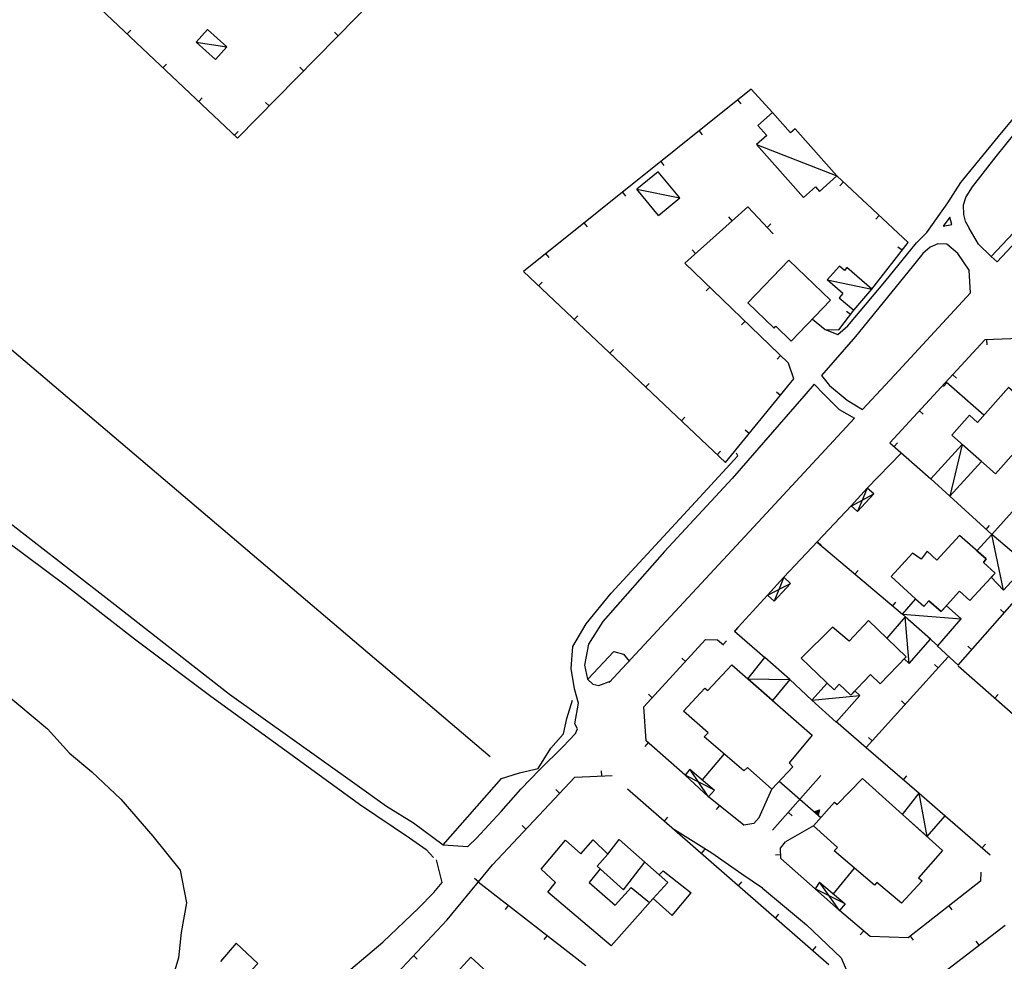
# Model space of a CAD drawing. Extents: x 1493192 to 1497990, y 5041202 to 5047535.
# Drawn here: x 1495568 to 1495768, y 5045815 to 5046006 of the extents above; entities that cross this region are included whole.
import ezdxf

# ---------------------------------------------------------------- set-up
doc = ezdxf.new("R2010")
doc.units = 0
doc.header["$LTSCALE"] = 2
doc.header["$MEASUREMENT"] = 0
doc.layers.get('0').update_dxf_attribs({"linetype": 'CONTINUOUS'})
for name, color, linetype in [('BASE', 254, 'CONTINUOUS'), ('EDIFICI', 7, 'CONTINUOUS'), ('STRADE', 252, 'CONTINUOUS')]:
    doc.layers.add(name, color=color, linetype=linetype)

msp = doc.modelspace()

# ---------------------------------------------------------------- linework, layer by layer
for p, q in [((1495568.281, 5046023.84), (1495612.539, 5045982.09)), ((1495612.539, 5045982.09), (1495642.383, 5046012.473)), ((1495590.104, 5046003.254), (1495590.815, 5046004.008)), ((1495632.971, 5046002.891), (1495632.232, 5046003.617)), ((1495597.378, 5045996.392), (1495598.089, 5045997.146)), ((1495625.964, 5045995.757), (1495625.225, 5045996.483)), ((1495716.961, 5045992.039), (1495670.672, 5045954.961)), ((1495721.336, 5045987.281), (1495716.961, 5045992.039)), ((1495604.652, 5045989.53), (1495605.363, 5045990.284)), ((1495618.956, 5045988.623), (1495618.217, 5045989.349)), ((1495714.201, 5045989.828), (1495714.848, 5045989.02)), ((1495611.926, 5045982.668), (1495612.637, 5045983.422)), ((1495706.396, 5045983.576), (1495707.044, 5045982.768)), ((1495698.591, 5045977.325), (1495699.239, 5045976.516)), ((1495748.883, 5045960.871), (1495734.43, 5045974.371)), ((1495735.733, 5045973.154), (1495735.026, 5045972.397)), ((1495690.786, 5045971.073), (1495691.434, 5045970.264)), ((1495703.477, 5045956.641), (1495716.32, 5045968.09)), ((1495716.32, 5045968.09), (1495721.469, 5045962.59)), ((1495713.145, 5045965.26), (1495712.456, 5045966.033)), ((1495743.041, 5045966.328), (1495742.334, 5045965.571)), ((1495682.981, 5045964.821), (1495683.629, 5045964.012)), ((1495720.247, 5045963.895), (1495721.004, 5045964.603)), ((1495705.681, 5045958.605), (1495704.991, 5045959.379)), ((1495741.531, 5045951.379), (1495748.883, 5045960.871)), ((1495747.654, 5045959.285), (1495746.835, 5045959.919)), ((1495675.177, 5045958.569), (1495675.824, 5045957.761)), ((1495724.594, 5045936.301), (1495703.477, 5045956.641)), ((1495670.672, 5045954.961), (1495711.742, 5045916.059)), ((1495673.742, 5045952.053), (1495674.454, 5045952.805)), ((1495708.552, 5045951.752), (1495707.834, 5045951.005)), ((1495734.797, 5045943.051), (1495737.852, 5045947.07)), ((1495681.002, 5045945.176), (1495681.714, 5045945.929)), ((1495729.461, 5045945.258), (1495732.031, 5045943.172)), ((1495737.17, 5045946.173), (1495736.345, 5045946.8)), ((1495715.755, 5045944.814), (1495715.036, 5045944.068)), ((1495732.031, 5045943.172), (1495734.797, 5045943.051)), ((1495764.492, 5045941.051), (1495745.18, 5045920.09)), ((1495771.563, 5045941.34), (1495764.492, 5045941.051)), ((1495764.842, 5045941.065), (1495764.885, 5045940.03)), ((1495688.262, 5045938.3), (1495688.974, 5045939.052)), ((1495722.957, 5045937.877), (1495722.238, 5045937.131)), ((1495725.672, 5045933.109), (1495724.594, 5045936.301)), ((1495711.742, 5045916.059), (1495725.672, 5045933.109)), ((1495757.954, 5045933.954), (1495758.716, 5045933.252)), ((1495695.522, 5045931.423), (1495696.234, 5045932.175)), ((1495756.788, 5045932.32), (1495756.107, 5045931.54)), ((1495764.32, 5045925.742), (1495756.641, 5045932.449)), ((1495722.914, 5045929.734), (1495722.112, 5045930.389)), ((1495702.782, 5045924.546), (1495703.494, 5045925.298)), ((1495751.178, 5045926.6), (1495751.94, 5045925.898)), ((1495716.587, 5045921.989), (1495715.785, 5045922.645)), ((1495745.18, 5045920.09), (1495753.547, 5045912.781)), ((1495746.044, 5045919.335), (1495746.726, 5045920.115)), ((1495710.042, 5045917.669), (1495710.755, 5045918.421)), ((1495747.516, 5045918.051), (1495740.602, 5045910.879)), ((1495765.898, 5045901.469), (1495777.078, 5045913.961)), ((1495757.367, 5045909.211), (1495765.898, 5045901.469)), ((1495737.289, 5045907.27), (1495723.656, 5045892.742)), ((1495764.772, 5045902.491), (1495765.469, 5045903.258)), ((1495730.446, 5045899.978), (1495731.202, 5045899.269)), ((1495730.453, 5045899.801), (1495747.719, 5045885.219)), ((1495738.093, 5045893.348), (1495738.761, 5045894.14)), ((1495759.047, 5045874.859), (1495774.438, 5045892.359)), ((1495720.328, 5045889.105), (1495713.617, 5045881.77)), ((1495745.733, 5045886.896), (1495746.401, 5045887.688)), ((1495768.431, 5045885.53), (1495767.653, 5045886.214)), ((1495713.617, 5045881.77), (1495719.773, 5045876.41)), ((1495713.661, 5045881.732), (1495714.341, 5045882.513)), ((1495695.18, 5045866.387), (1495707.703, 5045880.07)), ((1495707.703, 5045880.07), (1495710.117, 5045880.055)), ((1495710.117, 5045880.055), (1495711.383, 5045878.996)), ((1495711.311, 5045879.056), (1495711.976, 5045879.851)), ((1495754.813, 5045878.809), (1495759.047, 5045874.859)), ((1495761.827, 5045878.021), (1495761.049, 5045878.705)), ((1495703.632, 5045875.622), (1495702.868, 5045876.322)), ((1495740.367, 5045858.102), (1495757.07, 5045876.59)), ((1495755.011, 5045874.311), (1495754.242, 5045875.005)), ((1495759.047, 5045874.738), (1495785.156, 5045851.719)), ((1495724.852, 5045871.988), (1495729.313, 5045867.738)), ((1495696.881, 5045868.245), (1495696.117, 5045868.945)), ((1495748.307, 5045866.89), (1495747.539, 5045867.585)), ((1495766.548, 5045868.125), (1495767.233, 5045868.902)), ((1495695.602, 5045859.484), (1495695.18, 5045866.387)), ((1495734.227, 5045863.469), (1495740.367, 5045858.102)), ((1495696.026, 5045859.111), (1495695.342, 5045858.333)), ((1495703.539, 5045852.512), (1495695.602, 5045859.484)), ((1495741.604, 5045859.47), (1495740.835, 5045860.165)), ((1495740.367, 5045858.102), (1495751.109, 5045848.852)), ((1495711.492, 5045856.816), (1495707.047, 5045851.551)), ((1495686.611, 5045852.347), (1495686.569, 5045853.382)), ((1495664.352, 5045834.254), (1495681.117, 5045852.121)), ((1495681.117, 5045852.121), (1495688.719, 5045852.434)), ((1495731.18, 5045852.398), (1495721.344, 5045841.301)), ((1495722.703, 5045851.297), (1495731.133, 5045843.898)), ((1495747.945, 5045851.576), (1495748.621, 5045852.361)), ((1495678.037, 5045848.838), (1495677.281, 5045849.547)), ((1495691.813, 5045849.734), (1495732.789, 5045813.988)), ((1495718.609, 5045843.859), (1495721.18, 5045849.676)), ((1495715.523, 5045842.359), (1495708.273, 5045848.086)), ((1495710.531, 5045846.303), (1495709.888, 5045845.49)), ((1495724.547, 5045844.915), (1495725.322, 5045844.228)), ((1495729.802, 5045845.068), (1495730.879, 5045845.452)), ((1495730.636, 5045844.336), (1495729.802, 5045845.068)), ((1495729.932, 5045845.043), (1495730.787, 5045845.348)), ((1495730.594, 5045844.462), (1495729.932, 5045845.043)), ((1495730.068, 5045845.017), (1495730.692, 5045845.239)), ((1495730.55, 5045844.593), (1495730.068, 5045845.017)), ((1495730.211, 5045844.99), (1495730.592, 5045845.125)), ((1495730.505, 5045844.731), (1495730.211, 5045844.99)), ((1495730.387, 5045844.956), (1495730.467, 5045844.985)), ((1495730.45, 5045844.901), (1495730.387, 5045844.956)), ((1495730.467, 5045844.985), (1495730.45, 5045844.901)), ((1495730.592, 5045845.125), (1495730.505, 5045844.731)), ((1495730.692, 5045845.239), (1495730.55, 5045844.593)), ((1495730.787, 5045845.348), (1495730.594, 5045844.462)), ((1495730.879, 5045845.452), (1495730.636, 5045844.336)), ((1495699.348, 5045843.161), (1495700.029, 5045843.941)), ((1495718.609, 5045843.859), (1495717.492, 5045842.648)), ((1495756.406, 5045844.238), (1495765.547, 5045836.324)), ((1495671.194, 5045841.546), (1495670.439, 5045842.255)), ((1495717.492, 5045842.648), (1495715.523, 5045842.359)), ((1495729.633, 5045842.199), (1495723.977, 5045838.906)), ((1495722.977, 5045837.645), (1495723.977, 5045838.906)), ((1495706.884, 5045836.587), (1495707.565, 5045837.368)), ((1495723, 5045835.574), (1495722.977, 5045837.645)), ((1495763.966, 5045837.693), (1495764.644, 5045838.476)), ((1495722.992, 5045836.263), (1495721.956, 5045836.251)), ((1495729.969, 5045829.398), (1495723, 5045835.574)), ((1495655.141, 5045823.09), (1495664.352, 5045834.254)), ((1495737.953, 5045833.602), (1495733.648, 5045828.371)), ((1495661.505, 5045830.803), (1495660.706, 5045831.463)), ((1495763.609, 5045830.949), (1495748.883, 5045819.387)), ((1495763.656, 5045832.77), (1495763.609, 5045830.949)), ((1495683.383, 5045813.738), (1495661.461, 5045830.754)), ((1495714.419, 5045830.013), (1495715.1, 5045830.794)), ((1495667.584, 5045826.001), (1495666.948, 5045825.183)), ((1495741.156, 5045819.648), (1495734.953, 5045824.977)), ((1495757.176, 5045825.898), (1495757.816, 5045825.083)), ((1495655.141, 5045823.09), (1495618.563, 5045783.949)), ((1495721.955, 5045823.439), (1495722.636, 5045824.22)), ((1495756.953, 5045813.039), (1495768.633, 5045821.953)), ((1495675.483, 5045819.87), (1495674.848, 5045819.051)), ((1495739.848, 5045820.772), (1495739.173, 5045819.986)), ((1495748.883, 5045819.387), (1495741.156, 5045819.648)), ((1495749.311, 5045819.723), (1495749.951, 5045818.908)), ((1495729.491, 5045816.866), (1495730.172, 5045817.646)), ((1495763.332, 5045817.908), (1495762.704, 5045818.731)), ((1495648.313, 5045815.784), (1495649.07, 5045815.076))]:
    msp.add_line(p, q)
at = {"layer": 'BASE', "flags": 128}
for points in [[(1495801.18, 5045995.504), (1495765.781, 5045957.969), (1495767.008, 5045956.875), (1495802.344, 5045994.664), (1495806.297, 5045998.676), (1495810.742, 5046001.836), (1495813.461, 5046003.016), (1495817.25, 5046003.945), (1495819.906, 5046004.184), (1495823.992, 5046003.703), (1495829.18, 5046001.824), (1495832.961, 5045999.84), (1495900.289, 5045934.137), (1495901.602, 5045935.398), (1495840.609, 5045994.648), (1495836.469, 5045998.859), (1495832.094, 5046002.125), (1495828.789, 5046004.016), (1495823.703, 5046005.613), (1495819.063, 5046005.84), (1495814.508, 5046005.09), (1495810.32, 5046003.559), (1495806.383, 5046000.715), (1495802.922, 5045997.273)], [(1495604.156, 5046001.578), (1495610.359, 5046000.648)], [(1495752.703, 5045962.871), (1495756.992, 5045968.93), (1495759.633, 5045973.039), (1495767.289, 5045982.379), (1495775.594, 5045992.449), (1495782.602, 5046002.199)], [(1495774.617, 5045988.078), (1495766.719, 5045978.352), (1495761.906, 5045972.191), (1495760.609, 5045970.141), (1495760.109, 5045968.441), (1495760.133, 5045966.539), (1495760.508, 5045965.211), (1495761.281, 5045963.75)], [(1495718.063, 5045980.762), (1495734.43, 5045974.371)], [(1495693.75, 5045971.656), (1495702.5, 5045969.922)], [(1495757.758, 5045964.488), (1495757.383, 5045966.02), (1495756.023, 5045964.129)], [(1495765.781, 5045957.969), (1495763.211, 5045960.469), (1495761.281, 5045963.75)], [(1495663.93, 5045856.215), (1495544.406, 5045957.762)], [(1495732.461, 5045953.215), (1495741.531, 5045951.379)], [(1495731.297, 5045933.773), (1495732.906, 5045931.746), (1495736.469, 5045928.785), (1495739.617, 5045926.859)], [(1495729.797, 5045932.051), (1495731.781, 5045929.988), (1495734.867, 5045926.875), (1495737.992, 5045925.105)], [(1495759.914, 5045919.738), (1495757.367, 5045909.211)], [(1495738.594, 5045906.102), (1495741.93, 5045909.738), (1495740.602, 5045910.879), (1495737.289, 5045907.27)], [(1495737.32, 5045907.238), (1495741.93, 5045909.738)], [(1495740.602, 5045910.879), (1495738.594, 5045906.102)], [(1495738.594, 5045906.102), (1495737.289, 5045907.27)], [(1495768.289, 5045890.102), (1495765.898, 5045901.469)], [(1495721.664, 5045887.875), (1495725, 5045891.508), (1495723.656, 5045892.742), (1495720.328, 5045889.105)], [(1495720.328, 5045889.105), (1495725, 5045891.508)], [(1495723.656, 5045892.742), (1495721.664, 5045887.875)], [(1495721.664, 5045887.875), (1495720.328, 5045889.105)], [(1495747.719, 5045885.219), (1495759.656, 5045884.32)], [(1495749.094, 5045875.219), (1495748.297, 5045884.699)], [(1495541.539, 5045876.359), (1495544.539, 5045876.988), (1495548.977, 5045877.871), (1495554.492, 5045877.422), (1495559.477, 5045874.43), (1495564.82, 5045869.531), (1495568.039, 5045866.77), (1495573.867, 5045861.922), (1495578.367, 5045856.961), (1495582.93, 5045853.199), (1495588.844, 5045847.629), (1495595.289, 5045840.121), (1495600.844, 5045833.18), (1495602.156, 5045826.539), (1495601.078, 5045820.512), (1495600.547, 5045815.371), (1495598.828, 5045809.68), (1495599.148, 5045805.531), (1495599.789, 5045804.609)], [(1495681.102, 5045862.969), (1495681.898, 5045867.125), (1495681.063, 5045870.066), (1495680.406, 5045874.203), (1495680.727, 5045878.691)], [(1495683.828, 5045872.078), (1495689.023, 5045877.672), (1495691.047, 5045877.102), (1495692.219, 5045875.609)], [(1495716.281, 5045872.078), (1495724.867, 5045871.977)], [(1495654.352, 5045838.32), (1495666.203, 5045851.84), (1495669.867, 5045852.98), (1495673.648, 5045853.828), (1495676.227, 5045858), (1495678.844, 5045860.871), (1495679.5, 5045864.02), (1495680.648, 5045867.781)], [(1495729.313, 5045867.738), (1495739.07, 5045868.73)], [(1495704.508, 5045853.738), (1495703.539, 5045852.512)], [(1495704.508, 5045853.738), (1495709.492, 5045849.441), (1495708.273, 5045848.086), (1495703.539, 5045852.512)], [(1495708.273, 5045848.086), (1495704.508, 5045853.738)], [(1495709.492, 5045849.441), (1495703.539, 5045852.512)], [(1495752.75, 5045840.023), (1495751.109, 5045848.852)], [(1495642.82, 5045846.195), (1495648.328, 5045842.77), (1495654.352, 5045838.32)], [(1495730.898, 5045830.719), (1495729.969, 5045829.398)], [(1495730.898, 5045830.719), (1495736.07, 5045826.301), (1495734.953, 5045824.977), (1495729.969, 5045829.398)], [(1495736.07, 5045826.301), (1495729.969, 5045829.398)], [(1495734.953, 5045824.977), (1495730.898, 5045830.719)]]:
    msp.add_lwpolyline(points, dxfattribs=at)
at = {"layer": 'EDIFICI', "flags": 128}
for points in [[(1495608.07, 5045998.086), (1495610.359, 5046000.648), (1495606.445, 5046004.137), (1495604.156, 5046001.578)], [(1495608.07, 5045998.086), (1495604.156, 5046001.578)], [(1495720.133, 5045982.594), (1495718.063, 5045980.762), (1495727.602, 5045969.996), (1495730.039, 5045972.152), (1495730.875, 5045971.211), (1495734.43, 5045974.371), (1495725.922, 5045983.949), (1495725, 5045983.133), (1495721.336, 5045987.281), (1495718.336, 5045984.625)], [(1495720.133, 5045982.594), (1495718.336, 5045984.625)], [(1495698.164, 5045966.332), (1495702.5, 5045969.922), (1495698.086, 5045975.246), (1495693.75, 5045971.656)], [(1495698.164, 5045966.332), (1495693.75, 5045971.656)], [(1495721.648, 5045943.441), (1495721.992, 5045943.801), (1495725.141, 5045940.77), (1495733.141, 5045949.078), (1495724.648, 5045957.262), (1495716.297, 5045948.59)], [(1495735.633, 5045950.473), (1495734.883, 5045949.602), (1495737.852, 5045947.07), (1495741.531, 5045951.379), (1495736.445, 5045955.727), (1495735.953, 5045955.156), (1495734.914, 5045956.055), (1495732.461, 5045953.215)], [(1495735.633, 5045950.473), (1495732.461, 5045953.215)], [(1495721.648, 5045943.441), (1495716.297, 5045948.59)], [(1495766.648, 5045913.781), (1495775.719, 5045924.02), (1495773.648, 5045925.859), (1495774.492, 5045926.809), (1495769.32, 5045931.379), (1495763, 5045924.25), (1495761.359, 5045925.699), (1495757.773, 5045921.629)], [(1495766.648, 5045913.781), (1495757.773, 5045921.629)], [(1495753.547, 5045912.781), (1495759.914, 5045919.738)], [(1495753.547, 5045912.781), (1495757.367, 5045909.211), (1495763.797, 5045916.281), (1495759.914, 5045919.738)], [(1495738.594, 5045906.102), (1495741.93, 5045909.738), (1495740.602, 5045910.879), (1495737.289, 5045907.27)], [(1495738.594, 5045906.102), (1495737.289, 5045907.27)], [(1495752.07, 5045886.801), (1495753.133, 5045887.93), (1495755.609, 5045885.801), (1495759.367, 5045889.891), (1495761.43, 5045888.012), (1495766.57, 5045893.609), (1495764.227, 5045895.75), (1495764.773, 5045896.48), (1495759.352, 5045901.27), (1495754.742, 5045896.238), (1495752.75, 5045898.07), (1495751.531, 5045896.43), (1495749.813, 5045897.621), (1495745.453, 5045892.871)], [(1495768.289, 5045890.102), (1495772.078, 5045894.281), (1495774.438, 5045892.359), (1495775.383, 5045893.371), (1495765.898, 5045901.469), (1495762.891, 5045898.141), (1495764.773, 5045896.48), (1495764.227, 5045895.75), (1495766.57, 5045893.609), (1495765.805, 5045892.777)], [(1495721.664, 5045887.875), (1495725, 5045891.508), (1495723.656, 5045892.742), (1495720.328, 5045889.105)], [(1495752.07, 5045886.801), (1495745.453, 5045892.871)], [(1495768.289, 5045890.102), (1495765.805, 5045892.777)], [(1495721.664, 5045887.875), (1495720.328, 5045889.105)], [(1495747.719, 5045885.219), (1495750.422, 5045888.313)], [(1495747.719, 5045885.219), (1495754.938, 5045878.77), (1495759.656, 5045884.32), (1495756.672, 5045886.949), (1495755.609, 5045885.801), (1495753.133, 5045887.93), (1495752.07, 5045886.801), (1495750.422, 5045888.313)], [(1495733.844, 5045869.859), (1495734.906, 5045870.98), (1495737.227, 5045868.762), (1495741.242, 5045872.961), (1495743.242, 5045871.051), (1495748.523, 5045876.57), (1495740.828, 5045883.93), (1495736.891, 5045879.781), (1495733.516, 5045882.625), (1495727.148, 5045876.262)], [(1495749.094, 5045875.219), (1495753.414, 5045880.129), (1495748.297, 5045884.699), (1495744.539, 5045880.379), (1495748.523, 5045876.57), (1495748.117, 5045876.148)], [(1495707.539, 5045870.195), (1495708.172, 5045869.699), (1495713.031, 5045874.934), (1495729.359, 5045860.605), (1495724.688, 5045854.996), (1495725.422, 5045854.215), (1495721.18, 5045849.676), (1495716.203, 5045854.035), (1495715.508, 5045853.406), (1495707.406, 5045860.285), (1495708.219, 5045861.105), (1495703.211, 5045865.496)], [(1495724.867, 5045871.977), (1495721.297, 5045867.672), (1495716.281, 5045872.078), (1495719.789, 5045876.398)], [(1495724.867, 5045871.977), (1495719.789, 5045876.398)], [(1495733.844, 5045869.859), (1495727.148, 5045876.262)], [(1495749.094, 5045875.219), (1495748.117, 5045876.148)], [(1495729.344, 5045867.719), (1495732.438, 5045871.23)], [(1495729.344, 5045867.719), (1495734.281, 5045863.25), (1495739.07, 5045868.73), (1495738.078, 5045869.652), (1495737.227, 5045868.762), (1495734.906, 5045870.98), (1495733.844, 5045869.859), (1495732.438, 5045871.23)], [(1495707.539, 5045870.195), (1495703.211, 5045865.496)], [(1495704.508, 5045853.738), (1495703.539, 5045852.512)], [(1495704.508, 5045853.738), (1495709.492, 5045849.441), (1495708.273, 5045848.086), (1495703.539, 5045852.512)], [(1495733.898, 5045847.023), (1495734.469, 5045846.523), (1495739.641, 5045851.824), (1495755.906, 5045837.184), (1495750.992, 5045831.637), (1495751.719, 5045830.98), (1495747.539, 5045826.441), (1495742.531, 5045830.641), (1495742.031, 5045830.137), (1495733.828, 5045837.109), (1495734.547, 5045837.773), (1495729.633, 5045842.199)], [(1495733.898, 5045847.023), (1495729.633, 5045842.199)], [(1495752.75, 5045840.023), (1495747.773, 5045844.512), (1495751.109, 5045848.852), (1495756.406, 5045844.238)], [(1495752.75, 5045840.023), (1495756.406, 5045844.238)], [(1495700.938, 5045823.977), (1495697.039, 5045827.426), (1495688.539, 5045817.75), (1495675.633, 5045828.73), (1495677.203, 5045830.637), (1495674.25, 5045833.344), (1495679.203, 5045839.305), (1495682.32, 5045836.484), (1495684.844, 5045839.375), (1495687.852, 5045836.461), (1495690.141, 5045839.426), (1495698.25, 5045832.215), (1495699.117, 5045833.055), (1495704.773, 5045828.559)], [(1495687.852, 5045836.461), (1495685.656, 5045833.984), (1495690.992, 5045829.195), (1495695.38, 5045834.767)], [(1495686.29, 5045833.415), (1495684.031, 5045830.68), (1495689.328, 5045826.047), (1495692.594, 5045829.672), (1495696.281, 5045826.566), (1495700.031, 5045830.652), (1495698.25, 5045832.215)], [(1495730.898, 5045830.719), (1495729.969, 5045829.398)], [(1495730.898, 5045830.719), (1495736.07, 5045826.301), (1495734.953, 5045824.977), (1495729.969, 5045829.398)], [(1495700.938, 5045823.977), (1495704.773, 5045828.559)], [(1495613.477, 5045810.789), (1495616.648, 5045814.211), (1495612.273, 5045818.309), (1495609.07, 5045814.609)], [(1495653.602, 5045806.859), (1495650.352, 5045803.32), (1495660.367, 5045794.109), (1495670.828, 5045805.488), (1495659.992, 5045815.449), (1495652.781, 5045807.621)]]:
    msp.add_lwpolyline(points, dxfattribs=at)
at = {"layer": 'STRADE', "flags": 128}
for points in [[(1495587.094, 5046046.051), (1495583.367, 5046048.32), (1495579.922, 5046047.59), (1495575.891, 5046045.77), (1495574.242, 5046044.469), (1495572.547, 5046042.621), (1495559.32, 5046019.531), (1495542.508, 5045990.25), (1495526, 5045961.301), (1495519.219, 5045949.379), (1495518.867, 5045945.871), (1495519.273, 5045943.09), (1495520.539, 5045941.078), (1495523.742, 5045937.711), (1495533.906, 5045929.691), (1495546.047, 5045919.941), (1495562.344, 5045906.801), (1495587, 5045887.691), (1495610.93, 5045868.969), (1495636.391, 5045850.77), (1495642.82, 5045846.195)], [(1495755.992, 5045964.191), (1495757.758, 5045964.488)], [(1495732.031, 5045943.172), (1495734.578, 5045942.129), (1495736.617, 5045943.891), (1495744.18, 5045952.871), (1495750.633, 5045960.75), (1495752.688, 5045962.871)], [(1495739.641, 5045926.879), (1495746.117, 5045933.871), (1495761.594, 5045950.621), (1495761.289, 5045955.219), (1495759.031, 5045958.621), (1495756.742, 5045960.5), (1495754.922, 5045960.539), (1495753.383, 5045959.871), (1495751.898, 5045958.57), (1495749.703, 5045955.879), (1495738.203, 5045941.691), (1495731.305, 5045933.773)], [(1495479.305, 5045879.918), (1495483.406, 5045887.191), (1495492.992, 5045903.602), (1495501.742, 5045919.281), (1495511.242, 5045935.871), (1495512.82, 5045938.48), (1495514.156, 5045939.75), (1495515.297, 5045939.871), (1495517.5, 5045938.969), (1495528.141, 5045931.07), (1495537.383, 5045923.75), (1495547.148, 5045915.211), (1495555.641, 5045907.809), (1495565.477, 5045900.172), (1495577.758, 5045891), (1495591.617, 5045880.23), (1495607.094, 5045868.551), (1495622.883, 5045857.129), (1495637.313, 5045846.602), (1495647.531, 5045839.762), (1495650.922, 5045837.371), (1495652.422, 5045835.77)], [(1495729.797, 5045932.047), (1495727.672, 5045929.602), (1495713.133, 5045912.859), (1495699.328, 5045898.012), (1495686.852, 5045883.781), (1495683.938, 5045879.109), (1495683.078, 5045874.84), (1495683.703, 5045872), (1495684.813, 5045871), (1495686.031, 5045870.762), (1495688.523, 5045871.699)], [(1495688.078, 5045871.328), (1495717.547, 5045903.039), (1495737.984, 5045925.094)], [(1495680.727, 5045878.691), (1495683.453, 5045883.301), (1495688.523, 5045889.5), (1495706.477, 5045908.98), (1495714.25, 5045917.43), (1495714, 5045917.961)], [(1495654.352, 5045838.32), (1495659.398, 5045837.969), (1495661.133, 5045839.695), (1495666.148, 5045845.137), (1495670.148, 5045849.66), (1495673.961, 5045853.559), (1495678.68, 5045858.25), (1495681.258, 5045861), (1495681.648, 5045861.898), (1495681.102, 5045862.969)], [(1495719.289, 5045829.48), (1495715.102, 5045832.391), (1495708.953, 5045836.66), (1495701.406, 5045841.363)], [(1495626.969, 5045805.031), (1495632.156, 5045810.109), (1495642.07, 5045818.555), (1495649.359, 5045825.426), (1495652.461, 5045828.613), (1495654.141, 5045830.691), (1495652.984, 5045835.273)], [(1495719.289, 5045829.48), (1495728.227, 5045822.031), (1495735.281, 5045815.371), (1495736.688, 5045812.039), (1495736.727, 5045809.141), (1495736.031, 5045807.012), (1495726.82, 5045799.051), (1495716.602, 5045791.07), (1495713.906, 5045790.43), (1495711.328, 5045790.922)]]:
    msp.add_lwpolyline(points, dxfattribs=at)

doc.saveas('drawing.dxf')
